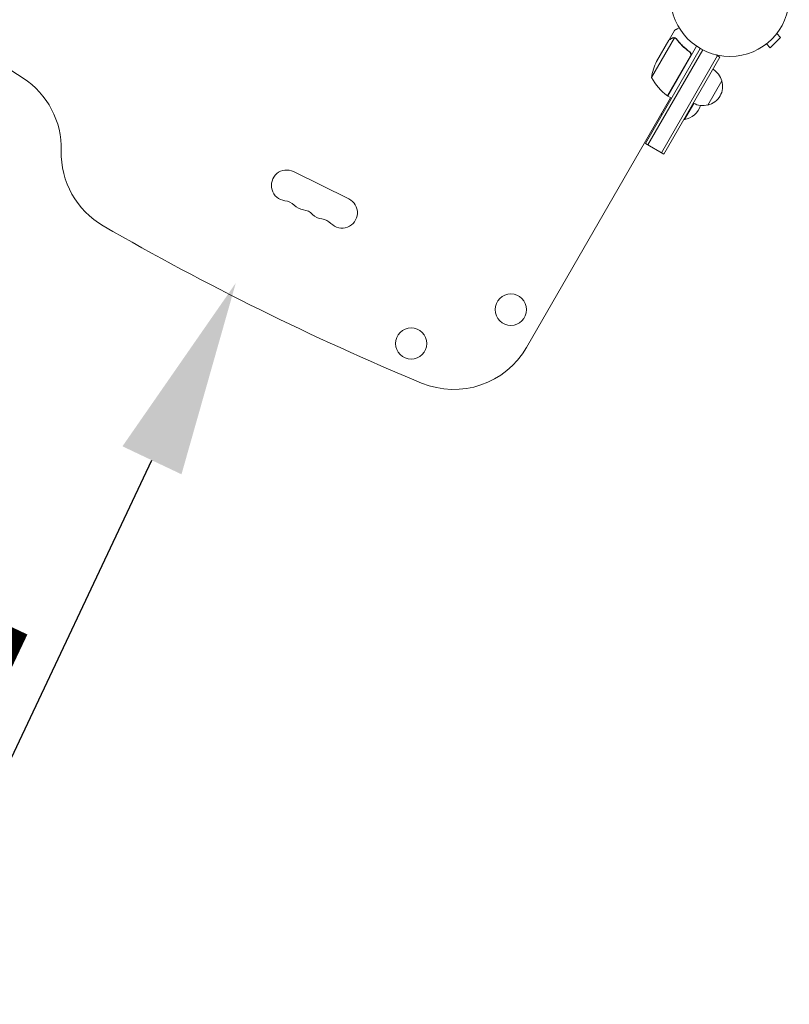
# Model space of a CAD drawing. Units: millimetres. Extents: x -4215 to 5004, y -3848 to 4844.
# Drawn here: x -473 to 214, y -1910 to -1032 of the extents above; entities that cross this region are included whole.
import ezdxf

# ---------------------------------------------------------------- set-up
doc = ezdxf.new("R2010")
doc.units = ezdxf.units.MM
doc.header["$LTSCALE"] = 20
doc.layers.add('2d', color=230, linetype='Continuous')
doc.layers.add('CSA-I-Dim', color=100, linetype='Continuous')
doc.styles.add('Arial', font='arial.ttf', dxfattribs={"height": 175})
doc.dimstyles.new('KOMPAN_Inc_Footprint', dxfattribs={"dimscale": 50, "dimtxt": 175, "dimasz": 3.5, "dimexe": 1, "dimexo": 1, "dimgap": 1, "dimtad": 1, "dimdec": 0, "dimlfac": 0.03937, "dimrnd": 1, "dimdsep": 46, "dimlunit": 4, "dimtxsty": 'Arial', "dimcen": 75, "dimadec": 0, "dimazin": 0, "dimtfac": 1, "dimtdec": 0, "dimtix": 1, "dimtmove": 0, "dimatfit": 2, "dimfxl": 1, "dimtolj": 1, "dimtzin": 0, "dimarcsym": 0})

# ---------------------------------------------------------------- blocks, each defined once
blk = doc.blocks.new('*D34')
at = {"layer": 'CSA-I-Dim', "color": 0, "lineweight": -2, "transparency": 16777216}
blk.add_line((-988.15, -2762.39), (-355.1, -1424.61), dxfattribs=at)
at = {"layer": 'CSA-I-Dim', "color": 0, "transparency": 16777216}
for points in [[(-381.46, -1412.13), (-328.74, -1437.09), (-280.25, -1266.43)], [(-1014.52, -2749.91), (-961.79, -2774.86), (-1063.01, -2920.57)]]:
    blk.add_solid(points, dxfattribs=at)
at = {"layer": 'CSA-I-Dim', "color": 0, "transparency": 16777216, "insert": (-818.2, -2024.14), "char_height": 175, "attachment_point": 5, "rotation": 64.67582, "style": 'Arial'}
blk.add_mtext("\\A1;6' [183cm]", dxfattribs=at)

msp = doc.modelspace()

# ---------------------------------------------------------------- linework, layer by layer
at = {"layer": '2d', "lineweight": 0}
for p, q in [((106.54, -1049.59), (111.44, -1041.1)), ((202.73, -1043.97), (206.13, -1047.36)), ((203.62, -1042.8), (203.65, -1042.77)), ((203.65, -1042.77), (203.65, -1042.76)), ((90.88, -1083.22), (111.33, -1047.81)), ((95.49, -1068.74), (106.44, -1049.76)), ((106.54, -1049.59), (106.64, -1049.65)), ((112.24, -1048.15), (112.24, -1048.15)), ((193.54, -1053.16), (196.93, -1056.56)), ((196.93, -1056.56), (206.13, -1047.36)), ((85.54, -1141.97), (134.44, -1057.27)), ((87.71, -1143.22), (136.64, -1058.47)), ((105.35, -1099.66), (131.05, -1055.14)), ((124.04, -1059.69), (125.34, -1060.44)), ((192.34, -1054.08), (192.33, -1054.08)), ((192.34, -1054.08), (192.37, -1054.05)), ((149.83, -1063.62), (99.83, -1150.22)), ((152, -1064.87), (102, -1151.47)), ((125.61, -1064.17), (105.18, -1099.55)), ((148.63, -1062.92), (152, -1064.87)), ((141.14, -1107.67), (153.64, -1086.02)), ((107.95, -1101.16), (-20.65, -1323.89)), ((105.35, -1099.66), (108.82, -1101.66)), ((128.69, -1106.24), (120.43, -1120.54)), ((99.68, -1115.49), (100.54, -1115.99)), ((120, -1120.29), (120.43, -1120.54)), ((85.54, -1141.97), (102, -1151.47)), ((-179.34, -1191.39), (-228.67, -1167.06))]:
    msp.add_line(p, q, dxfattribs=at)
for centre, radius in [((160.94, -1011.37), 53), ((-34.67, -1290.23), 14), ((-123.68, -1320.44), 14)]:
    msp.add_circle(centre, radius, dxfattribs=at)
for centre, radius, start, end in [((852.88, 952.19), 2427.96, 232.5142, 236.98042), ((140.28, -1090.95), 50, 153.62431, 171.1002), ((137.08, -1090.32), 17, 14.1865, 59.3587), ((-511.05, -1146.51), 75, 358.47873, 56.98042), ((134.76, -1059.25), 50, 208.65031, 233.52721), ((137.41, -1091.09), 17, 282.66793, 17.33207), ((106.82, -1097.04), 3, 233.52721, 236.80878), ((136.58, -1091.19), 17, 240.6413, 285.8135), ((117.19, -1102.5), 18.33, 280.19046, 342.30219), ((-361.1, -1150.49), 75, 178.47873, 240), ((-234.75, -1179.39), 13.75, 63.7429, 263.21412), ((-238, -1206.69), 13.75, 44.27168, 83.2141), ((-185.42, -1203.72), 13.75, 224.27168, 63.74285), ((-218.31, -1187.5), 13.75, 224.27168, 263.21412), ((-221.56, -1214.81), 13.75, 44.27168, 83.2141), ((-201.87, -1195.61), 13.75, 224.27168, 263.21412), ((-205.12, -1222.92), 13.75, 44.27168, 83.2141), ((815.38, 887.24), 2427.96, 240, 247.4858), ((-85.6, -1286.39), 75, 247.4858, 330)]:
    msp.add_arc(centre, radius, start, end, dxfattribs=at)
for points, knots in [([(115.55, -1038.73), (115.11, -1038.99), (114.71, -1039.22), (114.02, -1039.61), (113.73, -1039.78), (113.33, -1040.02), (113.14, -1040.13), (112.96, -1040.23), (112.85, -1040.29), (112.79, -1040.32), (111.88, -1040.85), (111.44, -1041.1), (111.44, -1041.1)], [0.0535022, 0.0535022, 0.0535022, 0.0535022, 0.125, 0.125, 0.1875, 0.1875, 0.21875, 0.234375, 0.234375, 0.25, 0.25, 0.5, 0.5, 0.5, 0.5]), ([(109.24, -1048.15), (108.52, -1048.56), (107.92, -1048.91), (106.98, -1049.46), (106.64, -1049.65), (106.44, -1049.76)], [0, 0, 0, 0, 0.00517024, 0.00517024, 0.01034048, 0.01034048, 0.01034048, 0.01034048]), ([(110.92, -1047.75), (110.65, -1047.74), (110.38, -1047.76), (109.96, -1047.85), (109.82, -1047.89), (109.54, -1048), (109.39, -1048.06), (109.24, -1048.15)], [0, 0, 0, 0, 0.00218234, 0.00218234, 0.003273511, 0.003273511, 0.004364681, 0.004364681, 0.004364681, 0.004364681]), ([(109.35, -1047.97), (109.49, -1047.89), (109.63, -1047.82), (109.86, -1047.73), (109.94, -1047.71), (110.06, -1047.67), (110.12, -1047.66), (110.19, -1047.64), (110.22, -1047.63), (110.24, -1047.63), (110.25, -1047.63), (110.26, -1047.63), (110.55, -1047.57), (110.84, -1047.55), (111.14, -1047.58)], [0, 0, 0, 0, 0.25, 0.25, 0.375, 0.375, 0.4375, 0.46875, 0.484375, 0.492187, 0.492187, 0.5, 0.5, 1, 1, 1, 1]), ([(109.35, -1047.97), (109.49, -1047.89), (109.63, -1047.82), (109.86, -1047.73), (109.94, -1047.71), (110.06, -1047.67), (110.12, -1047.66), (110.19, -1047.64), (110.22, -1047.63), (110.24, -1047.63), (110.25, -1047.63), (110.26, -1047.63), (110.28, -1047.62), (110.29, -1047.62), (110.31, -1047.62)], [0, 0, 0, 0, 0.25, 0.25, 0.375, 0.375, 0.4375, 0.46875, 0.484375, 0.4921875, 0.4921875, 0.5, 0.5, 0.5253358, 0.5253358, 0.5253358, 0.5253358]), ([(111.14, -1047.58), (111.2, -1047.59), (111.28, -1047.6), (111.45, -1047.63), (111.55, -1047.65), (111.76, -1047.7), (111.87, -1047.74), (112.11, -1047.84), (112.23, -1047.9), (112.36, -1047.97)], [0, 0, 0, 0, 0.00051115, 0.00051115, 0.001022301, 0.001022301, 0.001533451, 0.001533451, 0.002044601, 0.002044601, 0.002044601, 0.002044601]), ([(113.1, -1048.9), (114.71, -1050.94), (116.47, -1052.93), (120.36, -1056.72), (122.47, -1058.54), (124.79, -1060.26)], [0, 0, 0, 0, 0.00859307, 0.00859307, 0.01718614, 0.01718614, 0.01718614, 0.01718614]), ([(125.05, -1060.2), (122.73, -1058.5), (120.59, -1056.67), (118.12, -1054.26), (117.64, -1053.77), (116.69, -1052.78), (116.23, -1052.28), (114.88, -1050.77), (114.02, -1049.75), (113.22, -1048.72)], [0.00267622, 0.00267622, 0.00267622, 0.00267622, 0.01136401, 0.01136401, 0.01353595, 0.01353595, 0.0157079, 0.0157079, 0.0200518, 0.0200518, 0.0200518, 0.0200518]), ([(124.79, -1060.26), (125.02, -1060.43), (125.22, -1060.62), (125.47, -1060.95), (125.55, -1061.07), (125.69, -1061.31), (125.75, -1061.44), (125.9, -1061.83), (125.97, -1062.1), (126.01, -1062.52), (126.01, -1062.66), (126, -1062.94), (125.99, -1063.08), (125.96, -1063.22)], [0, 0, 0, 0, 0.000839577, 0.000839577, 0.001259366, 0.001259366, 0.001679155, 0.001679155, 0.002518732, 0.002518732, 0.002938521, 0.002938521, 0.00335831, 0.00335831, 0.00335831, 0.00335831]), ([(125.05, -1060.2), (125.2, -1060.31), (125.33, -1060.43), (125.58, -1060.69), (125.69, -1060.83), (125.89, -1061.14), (125.98, -1061.3), (126.11, -1061.64), (126.17, -1061.81), (126.25, -1062.17), (126.27, -1062.35), (126.28, -1062.72), (126.26, -1062.9), (126.21, -1063.27), (126.16, -1063.44), (126.04, -1063.79), (125.96, -1063.96), (125.87, -1064.12)], [0, 0, 0, 0, 0.000547232, 0.000547232, 0.001094464, 0.001094464, 0.001641696, 0.001641696, 0.002188928, 0.002188928, 0.002736159, 0.002736159, 0.003283391, 0.003283391, 0.003830623, 0.003830623, 0.004377855, 0.004377855, 0.004377855, 0.004377855]), ([(125.46, -1060.95), (125.52, -1061.03), (125.57, -1061.11), (125.69, -1061.31), (125.75, -1061.44), (125.9, -1061.83), (125.97, -1062.1), (126.01, -1062.52), (126.01, -1062.66), (126, -1062.94), (125.99, -1063.08), (125.96, -1063.22)], [0.000970326, 0.000970326, 0.000970326, 0.000970326, 0.001259366, 0.001259366, 0.001679155, 0.001679155, 0.002518732, 0.002518732, 0.002938521, 0.002938521, 0.00335831, 0.00335831, 0.00335831, 0.00335831])]:
    msp.add_open_spline(points, degree=3, knots=knots, dxfattribs=at)
msp.add_rational_spline([(109.35, -1047.97), (107.49, -1049.04), (106.54, -1049.59), (106.54, -1049.59)], [1, 0.989183671007, 0.983775506511, 0.983775506511], degree=3, dxfattribs=at)
for points in [[(110.92, -1047.75), (111.06, -1047.76), (111.19, -1047.78), (111.33, -1047.81)], [(111.33, -1047.81), (111.65, -1047.87), (111.94, -1047.98), (112.22, -1048.14)], [(112.22, -1048.14), (112.23, -1048.14), (112.23, -1048.14), (112.24, -1048.15)], [(112.24, -1048.15), (112.24, -1048.15), (112.24, -1048.15), (112.24, -1048.15)], [(112.24, -1048.15), (112.4, -1048.24), (112.55, -1048.35), (112.69, -1048.47)], [(112.24, -1048.15), (112.3, -1048.18), (112.35, -1048.22), (112.41, -1048.25)], [(112.36, -1047.97), (112.38, -1047.98), (112.4, -1047.99), (112.41, -1048)], [(112.41, -1048), (112.72, -1048.19), (112.99, -1048.43), (113.22, -1048.72)], [(112.69, -1048.47), (112.84, -1048.6), (112.98, -1048.74), (113.1, -1048.9)], [(125.96, -1063.22), (125.9, -1063.56), (125.78, -1063.87), (125.61, -1064.17)]]:
    msp.add_open_spline(points, degree=3, dxfattribs=at)

# ---------------------------------------------------------------- dimensions: what is measured, and where the dimension line sits
at = {"layer": 'CSA-I-Dim'}
dim = msp.add_aligned_dim(p1=(-1063.01, -2920.57), p2=(-280.25, -1266.43), distance=0, dimstyle='KOMPAN_Inc_Footprint', dxfattribs=at)
dim.commit()
dim.dimension.update_dxf_attribs({"geometry": '*D34', "text_midpoint": (-818.2, -2024.14)})

doc.saveas('drawing.dxf')
